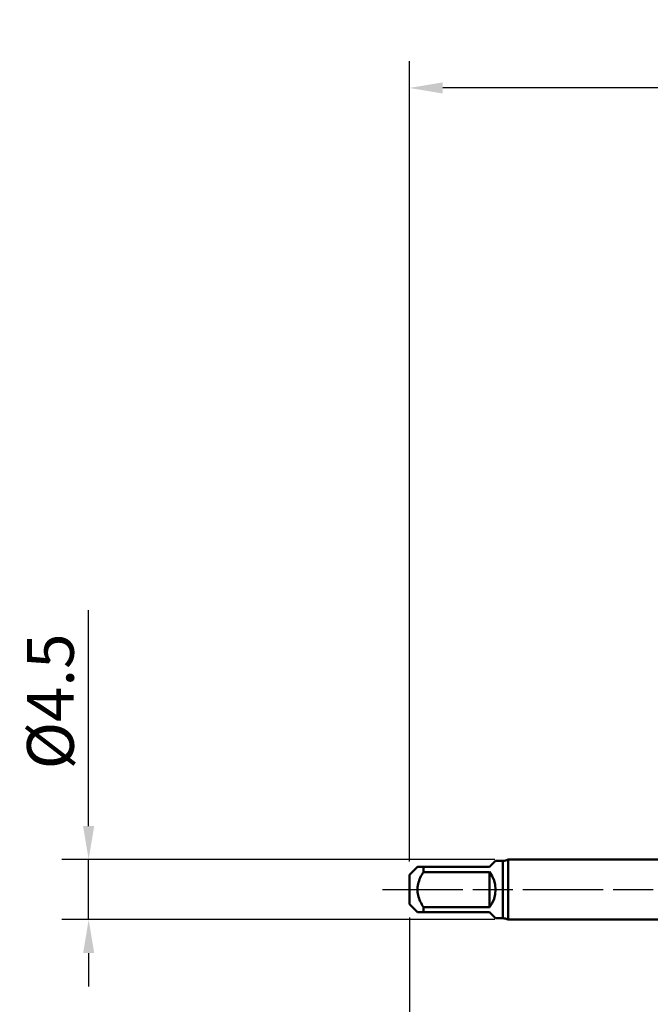
# Model space of a CAD drawing. Extents: x -50 to 92, y -69 to 65.
# Drawn here: x -50 to -3, y -9 to 65 of the extents above; entities that cross this region are included whole.
import ezdxf

# ---------------------------------------------------------------- set-up
doc = ezdxf.new("R2010")
doc.units = 0
doc.header["$PDMODE"] = 1
doc.linetypes.add('LONGDASH_DASH', pattern=[10.5, 6, -0.75, 3, -0.75])
for name, color, linetype, lineweight in [('SK1', 4, 'Continuous', 50), ('SK2', 7, 'Continuous', 25), ('SK4', 2, 'LONGDASH_DASH', 25)]:
    doc.layers.add(name, color=color, linetype=linetype, lineweight=lineweight)
doc.styles.add('STANDARD 3.5 mm', font='monos.ttf', dxfattribs={"height": 3.5})
doc.dimstyles.new('AM_DIN', dxfattribs={"dimtxt": 3.5, "dimasz": 2.5, "dimexe": 2, "dimexo": 1, "dimgap": 1, "dimtad": 1, "dimdec": 1, "dimzin": 0, "dimdsep": 46, "dimtxsty": 'STANDARD 3.5 mm', "dimcen": 0.09, "dimadec": 0, "dimazin": 2, "dimtm": 1e-09, "dimtfac": 0.707107, "dimtmove": 0, "dimatfit": 3, "dimfxl": 1, "dimtolj": 1, "dimtzin": 0, "dimlwd": -1, "dimlwe": -1, "dimarcsym": 0})

# ---------------------------------------------------------------- blocks, each defined once
blk = doc.blocks.new('*D12')
at = {"layer": 'DEFPOINTS', "color": 0}
for p in [(-45, 2.25), (-13.613, 2.25), (-13.613, -2.25)]:
    blk.add_point(p, dxfattribs=at)
at = {"layer": 'SK2', "color": 0}
for p, q in [((-45, 4.75), (-45, 20.918)), ((-14.613, 2.25), (-47, 2.25)), ((-45, -2.25), (-45, 2.25)), ((-14.613, -2.25), (-47, -2.25)), ((-45, -4.75), (-45, -7.25))]:
    blk.add_line(p, q, dxfattribs=at)
for points in [[(-45.417, 4.75), (-44.583, 4.75), (-45, 2.25)], [(-45.417, -4.75), (-44.583, -4.75), (-45, -2.25)]]:
    blk.add_solid(points, dxfattribs=at)
at = {"layer": 'SK2', "color": 0, "insert": (-47.863, 14.084), "char_height": 3.5, "attachment_point": 5, "rotation": 90, "style": 'STANDARD 3.5 mm'}
blk.add_mtext('\\A1;%%c4.5', dxfattribs=at)
blk = doc.blocks.new('*D17')
at = {"layer": 'DEFPOINTS', "color": 0}
for p in [(43.825, 0), (-21, -1.1), (-21, -60)]:
    blk.add_point(p, dxfattribs=at)
at = {"layer": 'SK2', "color": 0}
for p, q in [((43.825, -1), (43.825, -62)), ((-21, -2.1), (-21, -62)), ((41.325, -60), (-18.5, -60))]:
    blk.add_line(p, q, dxfattribs=at)
for points in [[(-18.5, -59.583), (-18.5, -60.417), (-21, -60)], [(41.325, -59.583), (41.325, -60.417), (43.825, -60)]]:
    blk.add_solid(points, dxfattribs=at)
at = {"layer": 'SK2', "color": 0, "insert": (15, -57.189), "char_height": 3.5, "attachment_point": 5, "style": 'STANDARD 3.5 mm'}
blk.add_mtext('\\A1;64.8', dxfattribs=at)
blk = doc.blocks.new('*D20')
at = {"layer": 'DEFPOINTS', "color": 0}
for p in [(-21, 60), (40.384, 2.067), (-21, 1.1)]:
    blk.add_point(p, dxfattribs=at)
at = {"layer": 'SK2', "color": 0}
for p, q in [((-21, 2.1), (-21, 62)), ((40.384, 46.875), (40.384, 62)), ((37.884, 60), (-18.5, 60)), ((40.384, 3.067), (40.384, 43.125))]:
    blk.add_line(p, q, dxfattribs=at)
for points in [[(-18.5, 60.417), (-18.5, 59.583), (-21, 60)], [(37.884, 60.417), (37.884, 59.583), (40.384, 60)]]:
    blk.add_solid(points, dxfattribs=at)
at = {"layer": 'SK2', "color": 0, "insert": (15, 62.811), "char_height": 3.5, "attachment_point": 5, "style": 'STANDARD 3.5 mm'}
blk.add_mtext('\\A1;61.4', dxfattribs=at)

msp = doc.modelspace()

# ---------------------------------------------------------------- linework, layer by layer
at = {"layer": 'SK1'}
for p, q in [((0, 2.25), (-13.613, 2.25)), ((-13.613, 2.25), (-13.613, 0)), ((-20.4, 1.7), (-21, 1.1)), ((-19.95, 1.316), (-19.95, 1.7)), ((-19.95, 1.7), (-15, 1.7)), ((-15, 1.7), (-14.55, 2.15)), ((-14, 2.15), (-14.55, 2.15)), ((-14, 2.15), (-14, -2.15)), ((-21, 1.1), (-21, 0)), ((-15, 1.316), (-19.95, 1.316)), ((-15, -1.316), (-15, 1.316)), ((-21, 0), (-21, -1.1)), ((-13.613, 0), (-13.613, -2.25)), ((-21, -1.1), (-20.4, -1.7)), ((-19.95, -1.7), (-19.95, -1.316)), ((-19.95, -1.316), (-15, -1.316)), ((-15, -1.7), (-19.95, -1.7)), ((-14.55, -2.15), (-15, -1.7)), ((-14.55, -2.15), (-14, -2.15)), ((-13.613, -2.25), (0, -2.25))]:
    msp.add_line(p, q, dxfattribs=at)
for points in [[(-20.397, 1.7), (-20.4, 1.7), (-20.396, 1.7), (-20.384, 1.7), (-20.369, 1.7), (-20.35, 1.7), (-20.329, 1.7), (-20.306, 1.7), (-20.28, 1.7), (-20.252, 1.7), (-20.22, 1.7), (-20.187, 1.7), (-20.151, 1.7), (-20.113, 1.7), (-20.074, 1.7), (-20.033, 1.7), (-19.992, 1.7), (-19.95, 1.7)], [(-19.95, 1.316), (-20.013, 1.211), (-20.073, 1.104), (-20.13, 0.995), (-20.184, 0.885), (-20.233, 0.772), (-20.277, 0.658), (-20.316, 0.541), (-20.348, 0.423), (-20.373, 0.303), (-20.39, 0.182), (-20.399, 0.059), (-20.399, -0.064), (-20.39, -0.186), (-20.372, -0.308), (-20.347, -0.427), (-20.314, -0.546), (-20.275, -0.663), (-20.231, -0.777), (-20.182, -0.889), (-20.129, -0.999), (-20.072, -1.106), (-20.012, -1.212), (-19.95, -1.316)], [(-19.95, -1.7), (-19.993, -1.7), (-20.034, -1.7), (-20.075, -1.7), (-20.114, -1.7), (-20.151, -1.7), (-20.186, -1.7), (-20.22, -1.7), (-20.251, -1.7), (-20.28, -1.7), (-20.307, -1.7), (-20.331, -1.7), (-20.352, -1.7), (-20.369, -1.7), (-20.382, -1.7), (-20.389, -1.7), (-20.394, -1.7), (-20.397, -1.7)]]:
    msp.add_lwpolyline(points, dxfattribs=at)
for centre, radius, start, end in [((-14, 2.95), 0.8, 270, 298.95502), ((-16.7, 0), 2.15, 322.25076, 37.74924), ((-14, -2.95), 0.8, 61.04498, 90)]:
    msp.add_arc(centre, radius, start, end, dxfattribs=at)
at = {"layer": 'SK4'}
msp.add_line((-23, 0), (45.825, 0), dxfattribs=at)

# ---------------------------------------------------------------- dimensions: what is measured, and where the dimension line sits
at = {"layer": 'SK2'}
for base, p1, p2, picture, middle in [((-21, 60), (40.384, 2.067), (-21, 1.1), '*D20', (15, 60)), ((-21, -60), (43.825, 0), (-21, -1.1), '*D17', (15, -60))]:
    dim = msp.add_linear_dim(base=base, p1=p1, p2=p2, dimstyle='AM_DIN', dxfattribs=at)
    dim.commit()
    dim.dimension.update_dxf_attribs({"geometry": picture, "text_midpoint": middle, "dimtype": 160})
dim = msp.add_linear_dim(base=(-45, 2.25), p1=(-13.613, -2.25), p2=(-13.613, 2.25), angle=90, text='%%c<>', dimstyle='AM_DIN', dxfattribs=at)
dim.commit()
dim.dimension.update_dxf_attribs({"geometry": '*D12', "text_midpoint": (-45, 14.084), "dimtype": 160})

doc.saveas('drawing.dxf')
